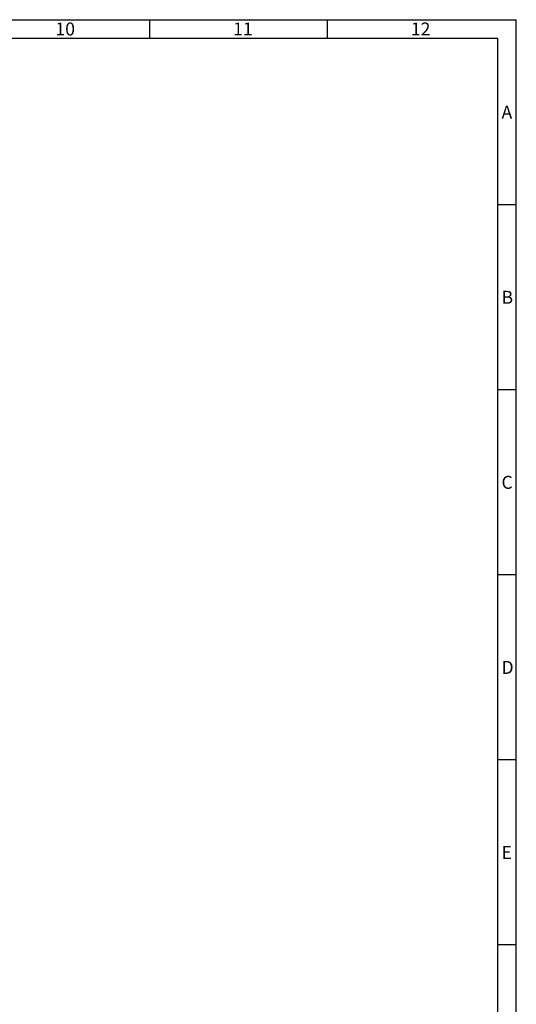
# Model space of a CAD drawing. Units: millimetres. Extents: x 0 to 584, y 0 to 410.
# Drawn here: x 450 to 584, y 144 to 410 of the extents above; entities that cross this region are included whole.
import ezdxf

# ---------------------------------------------------------------- set-up
doc = ezdxf.new("R2010")
doc.units = ezdxf.units.MM
doc.layers.add('SCHRIFTFELD', color=7, linetype='Continuous')
doc.styles.add('SLDTEXTSTYLE0', font='TXT', dxfattribs={"width": 0.605})

msp = doc.modelspace()

# ---------------------------------------------------------------- linework, layer by layer
at = {"layer": 'SCHRIFTFELD'}
for p, q in [((0, 410), (584, 410)), ((485, 405), (485, 410)), ((533, 405), (533, 410)), ((584, 0), (584, 410)), ((584, 360), (579, 360)), ((584, 310), (579, 310)), ((584, 260), (579, 260)), ((584, 210), (579, 210)), ((584, 160), (579, 160))]:
    msp.add_line(p, q, dxfattribs=at)
at = {"layer": 'SCHRIFTFELD', "lineweight": 25}
for p in [(5, 405), (579, 5)]:
    msp.add_line(p, (579, 405), dxfattribs=at)

# ---------------------------------------------------------------- texts
at = {"layer": 'SCHRIFTFELD', "char_height": 3.5, "attachment_point": 1, "style": 'SLDTEXTSTYLE0'}
for s, insert in [('10', (459.5, 409.2409)), ('11', (507.5, 409.2409)), ('12', (555.5, 409.2409)), ('A', (580, 386.74323)), ('B', (580, 336.74323)), ('C', (580, 286.74323)), ('D', (580, 236.74323)), ('E', (580, 186.74323))]:
    msp.add_mtext(s, dxfattribs=dict(at, insert=insert))

doc.saveas('drawing.dxf')
